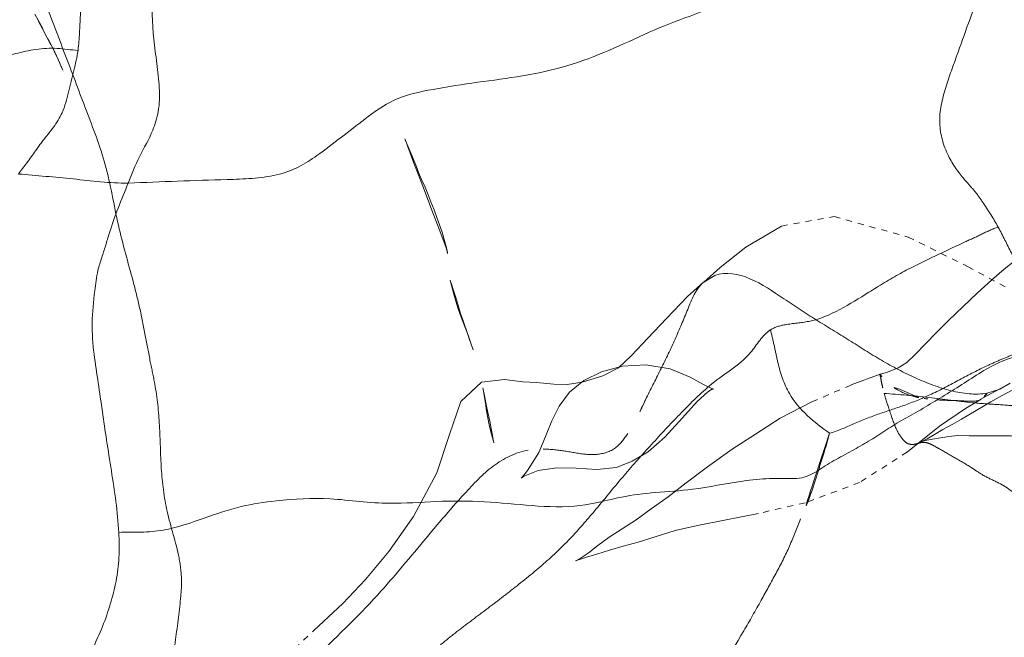
# Model space of a CAD drawing. Units: millimetres. Extents: x -605615453 to 17, y -1703671404 to 113.
# Drawn here: x -605611888 to -605611872, y -1703669566 to -1703669556 of the extents above; entities that cross this region are included whole.
import ezdxf

# ---------------------------------------------------------------- set-up
doc = ezdxf.new("R2010")
doc.units = ezdxf.units.MM
doc.linetypes.add('HIDDEN', pattern=[0.2, 0.1, -0.1])
doc.layers.get('0').update_dxf_attribs({"lineweight": 9, "true_color": 0x1c1c1c})
doc.layers.get('Defpoints').update_dxf_attribs({"color": 3, "lineweight": 0})
doc.styles.add('2F обычный', font='Montserrat-Light.ttf', dxfattribs={"width": 0.8})
doc.dimstyles.new('stroitelniy3', dxfattribs={"dimtxt": 80, "dimasz": 30, "dimexe": 5, "dimexo": 10, "dimgap": 20, "dimtad": 1, "dimtoh": 1, "dimdec": 0, "dimrnd": 5, "dimtxsty": '2F обычный', "dimblk": 'ARCHTICK', "dimcen": 0.09, "dimdle": 2, "dimadec": 0, "dimazin": 2, "dimtfac": 1, "dimtdec": 0, "dimtmove": 1, "dimatfit": 3, "dimfxl": 10, "dimtfill": 1, "dimtolj": 1, "dimtzin": 0, "dimarcsym": 1})

# ---------------------------------------------------------------- blocks, each defined once
blk = doc.blocks.new('_ArchTick')
at = {"color": 0, "linetype": 'ByBlock', "const_width": 0.15}
blk.add_lwpolyline([(-0.5, -0.5), (0.5, 0.5)], dxfattribs=at)
blk = doc.blocks.new('*D247')
at = {"color": 0, "lineweight": -2, "transparency": 16777216}
for p, q in [((-605611346.584, -1703669624.26), (-605611346.584, -1703669021.231)), ((-605611902.083, -1703669023.231), (-605611341.584, -1703669023.231)), ((-605611626.54, -1703669622.26), (-605611341.584, -1703669622.26))]:
    blk.add_line(p, q, dxfattribs=at)
at = {"layer": 'Defpoints', "color": 0, "lineweight": 30, "transparency": 16777216}
for p in [(-605611912.083, -1703669023.231, 2.036), (-605611346.584, -1703669023.231), (-605611636.54, -1703669622.26, 25.349)]:
    blk.add_point(p, dxfattribs=at)
at = {"color": 0, "lineweight": -2, "transparency": 16777216, "xscale": 25, "yscale": 25, "zscale": 25}
for p, rotation in [((-605611346.584, -1703669023.231), 90), ((-605611346.584, -1703669622.26), 270)]:
    blk.add_blockref('_ArchTick', p, dxfattribs=dict(at, rotation=rotation))
at = {"color": 0, "transparency": 16777216, "insert": (-605611391.941, -1703669322.745), "char_height": 50, "attachment_point": 5, "rotation": 90, "style": '2F обычный', "bg_fill": 3, "box_fill_scale": 1.1, "bg_fill_color": 256, "bg_fill_true_color": 13158600, "bg_fill_transparency": 0}
blk.add_mtext('\\A1;600', dxfattribs=at)

msp = doc.modelspace()

# ---------------------------------------------------------------- linework, layer by layer
at = {"linetype": 'HIDDEN'}
for p, q in [((-605611887.671, -1703669556.098), (-605611887.803, -1703669555.865)), ((-605611887.503, -1703669556.428), (-605611887.394, -1703669556.666)), ((-605611887.357, -1703669556.748), (-605611887.431, -1703669556.581)), ((-605611887.376, -1703669556.703), (-605611887.342, -1703669556.781)), ((-605611887.333, -1703669556.802), (-605611887.332, -1703669556.804)), ((-605611881.001, -1703669560.247), (-605611881.002, -1703669560.246)), ((-605611876.868, -1703669560.245), (-605611876.87, -1703669560.247)), ((-605611876.688, -1703669560.138), (-605611876.868, -1703669560.245)), ((-605611880.859, -1703669560.709), (-605611880.862, -1703669560.7)), ((-605611880.652, -1703669561.31), (-605611880.706, -1703669561.147)), ((-605611880.668, -1703669561.26), (-605611880.643, -1703669561.339)), ((-605611880.643, -1703669561.339), (-605611880.638, -1703669561.352)), ((-605611873.984, -1703669561.754), (-605611873.984, -1703669561.754)), ((-605611872.029, -1703669561.996), (-605611872.234, -1703669562.064)), ((-605611871.858, -1703669561.902), (-605611872.029, -1703669561.996)), ((-605611872.026, -1703669561.994), (-605611872.029, -1703669561.996)), ((-605611872.334, -1703669562.161), (-605611872.336, -1703669562.162)), ((-605611872.653, -1703669562.486), (-605611872.176, -1703669562.206)), ((-605611877.215, -1703669562.464), (-605611877.504, -1703669562.783)), ((-605611873.012, -1703669562.601), (-605611873.537, -1703669563.025)), ((-605611877.504, -1703669562.783), (-605611877.777, -1703669563.02)), ((-605611877.777, -1703669563.02), (-605611878.036, -1703669563.178))]:
    msp.add_line(p, q, dxfattribs=at)
for points in [[(-605611887.54, -1703669556.365), (-605611887.603, -1703669556.242), (-605611887.675, -1703669556.103), (-605611887.744, -1703669555.972)], [(-605611887.438, -1703669556.573), (-605611887.487, -1703669556.472), (-605611887.583, -1703669556.268)], [(-605611881.74, -1703669557.936), (-605611881.754, -1703669557.901), (-605611881.754, -1703669557.902)], [(-605611881.754, -1703669557.902), (-605611881.698, -1703669558.034), (-605611881.634, -1703669558.187)], [(-605611881.703, -1703669558.034), (-605611881.72, -1703669557.987), (-605611881.737, -1703669557.942), (-605611881.74, -1703669557.936)], [(-605611881.553, -1703669558.44), (-605611881.605, -1703669558.303), (-605611881.703, -1703669558.034)], [(-605611881.634, -1703669558.187), (-605611881.554, -1703669558.386), (-605611881.527, -1703669558.452), (-605611881.478, -1703669558.566), (-605611881.423, -1703669558.695), (-605611881.373, -1703669558.817), (-605611881.326, -1703669558.936), (-605611881.276, -1703669559.062), (-605611881.228, -1703669559.189), (-605611881.185, -1703669559.309), (-605611881.144, -1703669559.429), (-605611881.108, -1703669559.548), (-605611881.078, -1703669559.663), (-605611881.056, -1703669559.764), (-605611881.054, -1703669559.772)], [(-605611881.293, -1703669559.114), (-605611881.431, -1703669558.747), (-605611881.553, -1703669558.44)], [(-605611881.114, -1703669559.58), (-605611881.206, -1703669559.337), (-605611881.293, -1703669559.114)], [(-605611871.956, -1703669560.035), (-605611871.574, -1703669559.728), (-605611871.396, -1703669559.583), (-605611871.227, -1703669559.45), (-605611871.07, -1703669559.333), (-605611870.928, -1703669559.232), (-605611870.78, -1703669559.141), (-605611870.691, -1703669559.091)], [(-605611876.868, -1703669560.245), (-605611876.6, -1703669560.006), (-605611876.18, -1703669559.674), (-605611875.598, -1703669559.329), (-605611874.735, -1703669559.176), (-605611873.524, -1703669559.51), (-605611872.554, -1703669559.992), (-605611871.852, -1703669560.371)], [(-605611881.054, -1703669559.772), (-605611881.053, -1703669559.779), (-605611881.073, -1703669559.705), (-605611881.114, -1703669559.58)], [(-605611872.865, -1703669560.877), (-605611872.392, -1703669560.424), (-605611872.164, -1703669560.216), (-605611871.956, -1703669560.035)], [(-605611883.997, -1703669566.647), (-605611883.239, -1703669565.947), (-605611882.767, -1703669565.503), (-605611882.394, -1703669565.113), (-605611882.013, -1703669564.651), (-605611881.61, -1703669564.082), (-605611881.228, -1703669563.365), (-605611881.023, -1703669562.74), (-605611880.838, -1703669562.198), (-605611880.5, -1703669561.883), (-605611880.122, -1703669561.841), (-605611879.826, -1703669561.876), (-605611879.6, -1703669561.891), (-605611879.316, -1703669561.917), (-605611879.099, -1703669561.924), (-605611878.852, -1703669561.882), (-605611878.515, -1703669561.778), (-605611878.26, -1703669561.648), (-605611878.047, -1703669561.448), (-605611877.781, -1703669561.164), (-605611877.476, -1703669560.842), (-605611877.13, -1703669560.482), (-605611876.87, -1703669560.247)], [(-605611880.954, -1703669560.442), (-605611880.995, -1703669560.278), (-605611881.01, -1703669560.214)], [(-605611881.01, -1703669560.214), (-605611881.005, -1703669560.233), (-605611881, -1703669560.251)], [(-605611881, -1703669560.251), (-605611880.999, -1703669560.253), (-605611881.001, -1703669560.247)], [(-605611880.997, -1703669560.259), (-605611880.967, -1703669560.351), (-605611880.926, -1703669560.483), (-605611880.888, -1703669560.607), (-605611880.844, -1703669560.76)], [(-605611880.83, -1703669560.822), (-605611880.879, -1703669560.686), (-605611880.921, -1703669560.558), (-605611880.954, -1703669560.442)], [(-605611880.862, -1703669560.7), (-605611880.865, -1703669560.689), (-605611880.859, -1703669560.709)], [(-605611880.859, -1703669560.709), (-605611880.837, -1703669560.775), (-605611880.811, -1703669560.85), (-605611880.783, -1703669560.93), (-605611880.706, -1703669561.147)], [(-605611880.857, -1703669560.715), (-605611880.83, -1703669560.811), (-605611880.826, -1703669560.824)], [(-605611880.688, -1703669561.205), (-605611880.731, -1703669561.086), (-605611880.83, -1703669560.822)], [(-605611873.984, -1703669561.754), (-605611873.866, -1703669561.717), (-605611873.689, -1703669561.649), (-605611873.547, -1703669561.561), (-605611873.41, -1703669561.433), (-605611873.245, -1703669561.255), (-605611873.065, -1703669561.073), (-605611872.865, -1703669560.877)], [(-605611879.802, -1703669563.399), (-605611879.748, -1703669563.326), (-605611879.634, -1703669563.149), (-605611879.565, -1703669563.033), (-605611879.518, -1703669562.932), (-605611879.442, -1703669562.745), (-605611879.352, -1703669562.518), (-605611879.233, -1703669562.276), (-605611879.062, -1703669562.047), (-605611878.827, -1703669561.855), (-605611878.536, -1703669561.714), (-605611878.196, -1703669561.624), (-605611877.815, -1703669561.601), (-605611877.416, -1703669561.665), (-605611877.088, -1703669561.804), (-605611876.869, -1703669561.922), (-605611876.818, -1703669561.947)], [(-605611878.951, -1703669564.8), (-605611878.96, -1703669564.804), (-605611878.889, -1703669564.766), (-605611878.758, -1703669564.678), (-605611878.599, -1703669564.555), (-605611878.411, -1703669564.417), (-605611878.202, -1703669564.281), (-605611877.972, -1703669564.133), (-605611877.724, -1703669563.956), (-605611877.45, -1703669563.757), (-605611877.152, -1703669563.528), (-605611876.807, -1703669563.269), (-605611876.403, -1703669562.979), (-605611876.023, -1703669562.734), (-605611875.62, -1703669562.472), (-605611875.101, -1703669562.205), (-605611874.455, -1703669561.929), (-605611873.984, -1703669561.754)], [(-605611880.399, -1703669562.466), (-605611880.419, -1703669562.35), (-605611880.437, -1703669562.224), (-605611880.456, -1703669562.103), (-605611880.474, -1703669562.004), (-605611880.48, -1703669561.974)], [(-605611880.48, -1703669561.974), (-605611880.446, -1703669562.132), (-605611880.421, -1703669562.249)], [(-605611876.731, -1703669561.994), (-605611876.725, -1703669561.99), (-605611876.802, -1703669562.039), (-605611876.972, -1703669562.2), (-605611877.215, -1703669562.464)], [(-605611876.818, -1703669561.947), (-605611876.717, -1703669561.993), (-605611876.709, -1703669561.996)], [(-605611876.709, -1703669561.996), (-605611876.731, -1703669561.995), (-605611876.731, -1703669561.994)], [(-605611872.026, -1703669561.994), (-605611872.17, -1703669562.07), (-605611872.336, -1703669562.162)], [(-605611872.176, -1703669562.206), (-605611872.003, -1703669562.108), (-605611871.817, -1703669562.009)], [(-605611872.334, -1703669562.161), (-605611872.588, -1703669562.315), (-605611873.012, -1703669562.601)], [(-605611880.421, -1703669562.249), (-605611880.394, -1703669562.379), (-605611880.366, -1703669562.52)], [(-605611880.308, -1703669562.822), (-605611880.297, -1703669562.874), (-605611880.299, -1703669562.869), (-605611880.318, -1703669562.793), (-605611880.345, -1703669562.694), (-605611880.374, -1703669562.582), (-605611880.399, -1703669562.466)], [(-605611873.302, -1703669562.858), (-605611873.325, -1703669562.865), (-605611873.311, -1703669562.859), (-605611873.214, -1703669562.811), (-605611873.093, -1703669562.739), (-605611872.958, -1703669562.659), (-605611872.809, -1703669562.576), (-605611872.653, -1703669562.486)], [(-605611880.366, -1703669562.52), (-605611880.315, -1703669562.789), (-605611880.308, -1703669562.822)], [(-605611870.432, -1703669562.784), (-605611870.681, -1703669562.781), (-605611870.962, -1703669562.781), (-605611871.282, -1703669562.783), (-605611871.578, -1703669562.772), (-605611871.844, -1703669562.763), (-605611872.089, -1703669562.761), (-605611872.321, -1703669562.763), (-605611872.527, -1703669562.761), (-605611872.714, -1703669562.755), (-605611872.86, -1703669562.77), (-605611873.03, -1703669562.8), (-605611873.16, -1703669562.82), (-605611873.247, -1703669562.84), (-605611873.302, -1703669562.858)], [(-605611873.537, -1703669563.025), (-605611874.32, -1703669563.523), (-605611875.211, -1703669563.857), (-605611875.97, -1703669564.03), (-605611876.529, -1703669564.138), (-605611876.971, -1703669564.229), (-605611877.334, -1703669564.311), (-605611877.663, -1703669564.413), (-605611877.939, -1703669564.5), (-605611878.185, -1703669564.564), (-605611878.409, -1703669564.63), (-605611878.614, -1703669564.698), (-605611878.786, -1703669564.748), (-605611878.916, -1703669564.788), (-605611878.951, -1703669564.8)], [(-605611878.036, -1703669563.178), (-605611878.294, -1703669563.277), (-605611878.612, -1703669563.311), (-605611878.952, -1703669563.29), (-605611879.268, -1703669563.284), (-605611879.574, -1703669563.329), (-605611879.794, -1703669563.414), (-605611879.814, -1703669563.425)], [(-605611879.814, -1703669563.425), (-605611879.851, -1703669563.452), (-605611879.802, -1703669563.399)]]:
    msp.add_lwpolyline(points, dxfattribs=at)
at = {"linetype": 'Continuous'}
for points, knots in [([(-605611885.856, -1703669556.273), (-605611885.885, -1703669556.006), (-605611885.888, -1703669555.47), (-605611885.872, -1703669554.668), (-605611885.936, -1703669553.867), (-605611885.959, -1703669553.333), (-605611885.974, -1703669553.065)], [0, 0, 0, 0, 0.250206, 0.499801, 0.74992, 1, 1, 1, 1]), ([(-605611887.095, -1703669556.456), (-605611887.081, -1703669556.361), (-605611887.071, -1703669556.169), (-605611887.055, -1703669555.884), (-605611887.045, -1703669555.599), (-605611887.057, -1703669555.31), (-605611887.082, -1703669555.018), (-605611887.111, -1703669554.722), (-605611887.149, -1703669554.425), (-605611887.192, -1703669554.23), (-605611887.21, -1703669554.133)], [0, 0, 0, 0, 0.123243, 0.245833, 0.367145, 0.490078, 0.616313, 0.744282, 0.872427, 1, 1, 1, 1]), ([(-605611875.739, -1703669555.442), (-605611875.85, -1703669555.48), (-605611876.078, -1703669555.544), (-605611876.53, -1703669555.69), (-605611877.093, -1703669555.893), (-605611877.765, -1703669556.15), (-605611878.196, -1703669556.362), (-605611878.417, -1703669556.456)], [0, 0, 0, 0, 0.12286, 0.247605, 0.497822, 0.748342, 1, 1, 1, 1]), ([(-605611886.275, -1703669558.626), (-605611886.219, -1703669558.481), (-605611886.097, -1703669558.187), (-605611885.881, -1703669557.821), (-605611885.764, -1703669557.437), (-605611885.757, -1703669557.064), (-605611885.806, -1703669556.67), (-605611885.842, -1703669556.405), (-605611885.856, -1703669556.273)], [0, 0, 0, 0, 0.189436, 0.387143, 0.516486, 0.673636, 0.83745, 1, 1, 1, 1]), ([(-605611887.095, -1703669556.456), (-605611887.21, -1703669556.45), (-605611887.437, -1703669556.412), (-605611887.783, -1703669556.43), (-605611888.097, -1703669556.506), (-605611888.3, -1703669556.553), (-605611888.387, -1703669556.588)], [0, 0, 0, 0, 0.261927, 0.525992, 0.784334, 1, 1, 1, 1]), ([(-605611888.069, -1703669558.479), (-605611888.024, -1703669558.416), (-605611887.926, -1703669558.292), (-605611887.788, -1703669558.096), (-605611887.646, -1703669557.9), (-605611887.484, -1703669557.706), (-605611887.332, -1703669557.458), (-605611887.245, -1703669557.136), (-605611887.165, -1703669556.795), (-605611887.111, -1703669556.566), (-605611887.095, -1703669556.456)], [0, 0, 0, 0, 0.101484, 0.207318, 0.313965, 0.419577, 0.53894, 0.692477, 0.853603, 1, 1, 1, 1]), ([(-605611878.417, -1703669556.456), (-605611878.642, -1703669556.552), (-605611879.104, -1703669556.728), (-605611879.829, -1703669556.884), (-605611880.563, -1703669556.975), (-605611881.05, -1703669557.05), (-605611881.291, -1703669557.094)], [0, 0, 0, 0, 0.248778, 0.500131, 0.751049, 1, 1, 1, 1]), ([(-605611881.291, -1703669557.094), (-605611881.507, -1703669557.133), (-605611881.919, -1703669557.219), (-605611882.387, -1703669557.562), (-605611882.794, -1703669557.882), (-605611883.055, -1703669558.08), (-605611883.191, -1703669558.177)], [0, 0, 0, 0, 0.297148, 0.556502, 0.774291, 1, 1, 1, 1]), ([(-605611883.191, -1703669558.177), (-605611883.285, -1703669558.243), (-605611883.49, -1703669558.381), (-605611883.853, -1703669558.508), (-605611884.251, -1703669558.555), (-605611884.792, -1703669558.575), (-605611885.467, -1703669558.591), (-605611886.006, -1703669558.619), (-605611886.275, -1703669558.626)], [0, 0, 0, 0, 0.109358, 0.232414, 0.360115, 0.488443, 0.744863, 1, 1, 1, 1]), ([(-605611888.069, -1703669558.479), (-605611887.772, -1703669558.505), (-605611887.174, -1703669558.549), (-605611886.576, -1703669558.633), (-605611886.275, -1703669558.626)], [0, 0, 0, 0, 0.49833, 1, 1, 1, 1]), ([(-605611886.275, -1703669558.626), (-605611886.328, -1703669558.763), (-605611886.441, -1703669559.032), (-605611886.565, -1703669559.374), (-605611886.642, -1703669559.648), (-605611886.709, -1703669559.851), (-605611886.787, -1703669560.092), (-605611886.808, -1703669560.277), (-605611886.822, -1703669560.389)], [0, 0, 0, 0, 0.238685, 0.471599, 0.589395, 0.699586, 0.817961, 1, 1, 1, 1]), ([(-605611886.822, -1703669560.389), (-605611886.843, -1703669560.563), (-605611886.877, -1703669560.909), (-605611886.841, -1703669561.415), (-605611886.763, -1703669561.895), (-605611886.697, -1703669562.364), (-605611886.627, -1703669562.843), (-605611886.522, -1703669563.5), (-605611886.445, -1703669564.003), (-605611886.429, -1703669564.342)], [0, 0, 0, 0, 0.132106, 0.260954, 0.38023, 0.498736, 0.61783, 0.744642, 1, 1, 1, 1]), ([(-605611873.71, -1703669562.554), (-605611873.608, -1703669562.493), (-605611873.396, -1703669562.38), (-605611873.085, -1703669562.191), (-605611872.766, -1703669562.001), (-605611872.452, -1703669561.795), (-605611872.127, -1703669561.589), (-605611871.75, -1703669561.446), (-605611871.325, -1703669561.35), (-605611871.024, -1703669561.309), (-605611870.866, -1703669561.289)], [0, 0, 0, 0, 0.112742, 0.228344, 0.34663, 0.466593, 0.586188, 0.711111, 0.848737, 1, 1, 1, 1]), ([(-605611876.23, -1703669563.501), (-605611876.085, -1703669563.48), (-605611875.867, -1703669563.459), (-605611875.586, -1703669563.458), (-605611875.397, -1703669563.463), (-605611875.227, -1703669563.446), (-605611875.08, -1703669563.38), (-605611874.947, -1703669563.296), (-605611874.764, -1703669563.176), (-605611874.522, -1703669563.049), (-605611874.24, -1703669562.893), (-605611873.972, -1703669562.726), (-605611873.8, -1703669562.608), (-605611873.71, -1703669562.554)], [0, 0, 0, 0, 0.159809, 0.236422, 0.305114, 0.364823, 0.420315, 0.477281, 0.536604, 0.657362, 0.773737, 0.886275, 1, 1, 1, 1]), ([(-605611878.888, -1703669563.901), (-605611878.66, -1703669563.873), (-605611878.258, -1703669563.756), (-605611877.643, -1703669563.68), (-605611876.976, -1703669563.647), (-605611876.505, -1703669563.54), (-605611876.23, -1703669563.501)], [0, 0, 0, 0, 0.256187, 0.464358, 0.690014, 1, 1, 1, 1]), ([(-605611883.856, -1703669563.824), (-605611883.564, -1703669563.79), (-605611882.941, -1703669563.76), (-605611882.327, -1703669563.864), (-605611882.002, -1703669563.865)], [0, 0, 0, 0, 0.474896, 1, 1, 1, 1]), ([(-605611886.429, -1703669564.342), (-605611886.308, -1703669564.333), (-605611886.065, -1703669564.343), (-605611885.589, -1703669564.302), (-605611885.052, -1703669564.115), (-605611884.451, -1703669563.902), (-605611884.048, -1703669563.846), (-605611883.856, -1703669563.824)], [0, 0, 0, 0, 0.137952, 0.275332, 0.540641, 0.77972, 1, 1, 1, 1]), ([(-605611882.002, -1703669563.865), (-605611881.748, -1703669563.867), (-605611881.232, -1703669563.822), (-605611880.453, -1703669563.827), (-605611879.673, -1703669563.91), (-605611879.147, -1703669563.934), (-605611878.888, -1703669563.901)], [0, 0, 0, 0, 0.244474, 0.497523, 0.748207, 1, 1, 1, 1]), ([(-605611886.429, -1703669564.342), (-605611886.422, -1703669564.478), (-605611886.415, -1703669564.744), (-605611886.465, -1703669565.137), (-605611886.562, -1703669565.514), (-605611886.734, -1703669566.016), (-605611887.086, -1703669566.666), (-605611887.173, -1703669567.275), (-605611887.21, -1703669567.604)], [0, 0, 0, 0, 0.120735, 0.235852, 0.35008, 0.464541, 0.705943, 1, 1, 1, 1])]:
    msp.add_open_spline(points, degree=3, knots=knots, dxfattribs=at)
at = {"linetype": 'HIDDEN'}
for points, knots in [([(-605611886.65, -1703669558.327), (-605611886.734, -1703669558.023), (-605611886.961, -1703669557.443), (-605611887.288, -1703669556.559), (-605611887.583, -1703669555.815), (-605611887.787, -1703669555.177), (-605611887.848, -1703669554.835), (-605611887.875, -1703669554.661)], [0, 0, 0, 0, 0.243846, 0.481776, 0.73099, 0.864027, 1, 1, 1, 1]), ([(-605611872.332, -1703669555.471), (-605611872.48, -1703669555.826), (-605611872.666, -1703669556.374), (-605611872.935, -1703669557.096), (-605611873.023, -1703669557.487), (-605611873.008, -1703669557.685)], [0, 0, 0, 0, 0.496489, 0.744524, 1, 1, 1, 1]), ([(-605611873.008, -1703669557.685), (-605611872.995, -1703669557.867), (-605611872.891, -1703669558.202), (-605611872.642, -1703669558.535), (-605611872.434, -1703669558.759), (-605611872.254, -1703669559.01), (-605611872.131, -1703669559.209), (-605611872.054, -1703669559.348)], [0, 0, 0, 0, 0.282739, 0.524208, 0.637782, 0.755634, 1, 1, 1, 1]), ([(-605611885.841, -1703669561.911), (-605611885.863, -1703669561.791), (-605611885.919, -1703669561.528), (-605611885.997, -1703669561.112), (-605611886.083, -1703669560.67), (-605611886.233, -1703669560.07), (-605611886.462, -1703669559.3), (-605611886.56, -1703669558.652), (-605611886.65, -1703669558.327)], [0, 0, 0, 0, 0.100127, 0.219055, 0.345116, 0.467554, 0.724189, 1, 1, 1, 1]), ([(-605611874.169, -1703669560.413), (-605611873.998, -1703669560.308), (-605611873.662, -1703669560.095), (-605611873.126, -1703669559.84), (-605611872.683, -1703669559.628), (-605611872.325, -1703669559.466), (-605611872.149, -1703669559.377), (-605611872.054, -1703669559.348)], [0, 0, 0, 0, 0.253425, 0.50266, 0.750948, 0.875066, 1, 1, 1, 1]), ([(-605611872.054, -1703669559.348), (-605611871.978, -1703669559.486), (-605611871.878, -1703669559.702), (-605611871.724, -1703669559.981), (-605611871.513, -1703669560.454), (-605611871.359, -1703669560.882), (-605611871.34, -1703669561.241)], [0, 0, 0, 0, 0.233281, 0.350054, 0.470206, 1, 1, 1, 1]), ([(-605611874.493, -1703669561.196), (-605611874.671, -1703669561.084), (-605611875.036, -1703669560.864), (-605611875.691, -1703669560.433), (-605611876.312, -1703669560.006), (-605611876.688, -1703669560.138)], [0, 0, 0, 0, 0.256615, 0.513447, 1, 1, 1, 1]), ([(-605611876.87, -1703669560.247), (-605611876.998, -1703669560.362), (-605611877.132, -1703669560.702), (-605611877.331, -1703669561.181), (-605611877.562, -1703669561.661), (-605611877.723, -1703669561.976), (-605611877.802, -1703669562.135)], [0, 0, 0, 0, 0.244594, 0.495839, 0.747532, 1, 1, 1, 1]), ([(-605611875.776, -1703669561.028), (-605611875.705, -1703669560.982), (-605611875.491, -1703669560.925), (-605611874.912, -1703669560.895), (-605611874.479, -1703669560.602), (-605611874.169, -1703669560.413)], [0, 0, 0, 0, 0.146969, 0.371093, 1, 1, 1, 1]), ([(-605611876.778, -1703669561.947), (-605611876.559, -1703669561.758), (-605611876.14, -1703669561.544), (-605611875.915, -1703669561.117), (-605611875.776, -1703669561.028)], [0, 0, 0, 0, 0.637557, 1, 1, 1, 1]), ([(-605611875.776, -1703669561.028), (-605611875.755, -1703669561.117), (-605611875.711, -1703669561.293), (-605611875.642, -1703669561.649), (-605611875.461, -1703669562.214), (-605611875.061, -1703669562.54), (-605611874.811, -1703669562.72)], [0, 0, 0, 0, 0.135539, 0.271233, 0.541181, 1, 1, 1, 1]), ([(-605611872.234, -1703669562.064), (-605611872.429, -1703669562.096), (-605611872.843, -1703669562.044), (-605611873.414, -1703669561.823), (-605611873.966, -1703669561.533), (-605611874.317, -1703669561.307), (-605611874.493, -1703669561.196)], [0, 0, 0, 0, 0.241135, 0.492348, 0.745679, 1, 1, 1, 1]), ([(-605611871.34, -1703669561.241), (-605611871.416, -1703669561.247), (-605611871.559, -1703669561.317), (-605611871.771, -1703669561.416), (-605611871.997, -1703669561.507), (-605611872.306, -1703669561.643), (-605611872.686, -1703669561.842), (-605611872.989, -1703669562.006), (-605611873.145, -1703669562.078)], [0, 0, 0, 0, 0.115084, 0.232623, 0.354931, 0.481424, 0.740913, 1, 1, 1, 1]), ([(-605611873.984, -1703669561.754), (-605611873.992, -1703669561.755), (-605611873.972, -1703669561.802), (-605611873.972, -1703669561.849), (-605611873.946, -1703669561.955), (-605611873.931, -1703669562.027), (-605611873.92, -1703669562.068)], [0, 0, 0, 0, 0.071438, 0.283949, 0.605869, 1, 1, 1, 1]), ([(-605611873.959, -1703669561.788), (-605611873.965, -1703669561.78), (-605611873.973, -1703669561.771), (-605611873.98, -1703669561.754), (-605611873.984, -1703669561.754)], [0, 0, 0, 0, 0.693532, 1, 1, 1, 1]), ([(-605611885.444, -1703669564.759), (-605611885.495, -1703669564.501), (-605611885.657, -1703669564.027), (-605611885.746, -1703669563.296), (-605611885.753, -1703669562.598), (-605611885.799, -1703669562.136), (-605611885.841, -1703669561.911)], [0, 0, 0, 0, 0.2732, 0.518835, 0.762036, 1, 1, 1, 1]), ([(-605611878.623, -1703669563.954), (-605611878.471, -1703669563.773), (-605611878.181, -1703669563.413), (-605611877.722, -1703669562.901), (-605611877.265, -1703669562.408), (-605611876.947, -1703669562.092), (-605611876.778, -1703669561.947)], [0, 0, 0, 0, 0.260743, 0.507941, 0.755278, 1, 1, 1, 1]), ([(-605611873.354, -1703669562.136), (-605611873.458, -1703669562.116), (-605611873.681, -1703669562.037), (-605611873.887, -1703669561.896), (-605611873.959, -1703669561.788)], [0, 0, 0, 0, 0.45035, 1, 1, 1, 1]), ([(-605611873.145, -1703669562.078), (-605611873.283, -1703669562.142), (-605611873.562, -1703669562.26), (-605611873.997, -1703669562.394), (-605611874.409, -1703669562.557), (-605611874.676, -1703669562.68), (-605611874.811, -1703669562.72)], [0, 0, 0, 0, 0.255286, 0.508554, 0.763814, 1, 1, 1, 1]), ([(-605611873.92, -1703669562.068), (-605611873.892, -1703669562.168), (-605611873.82, -1703669562.372), (-605611873.739, -1703669562.627), (-605611873.637, -1703669562.8), (-605611873.552, -1703669562.887), (-605611873.453, -1703669562.91), (-605611873.371, -1703669562.886), (-605611873.294, -1703669562.864), (-605611873.208, -1703669562.872), (-605611873.117, -1703669562.917), (-605611872.964, -1703669563.004), (-605611872.754, -1703669563.126), (-605611872.58, -1703669563.224), (-605611872.497, -1703669563.278)], [0, 0, 0, 0, 0.150727, 0.313778, 0.385686, 0.441545, 0.484917, 0.525627, 0.563046, 0.600693, 0.648099, 0.709152, 0.856864, 1, 1, 1, 1]), ([(-605611872.474, -1703669562.219), (-605611872.712, -1703669562.194), (-605611873.192, -1703669562.126), (-605611873.675, -1703669562.084), (-605611873.92, -1703669562.068)], [0, 0, 0, 0, 0.49361, 1, 1, 1, 1]), ([(-605611872.336, -1703669562.162), (-605611872.417, -1703669562.207), (-605611872.639, -1703669562.184), (-605611872.837, -1703669562.183), (-605611872.949, -1703669562.178)], [0, 0, 0, 0, 0.455803, 1, 1, 1, 1]), ([(-605611872.234, -1703669562.064), (-605611872.245, -1703669562.074), (-605611872.278, -1703669562.107), (-605611872.307, -1703669562.145), (-605611872.334, -1703669562.161)], [0, 0, 0, 0, 0.313091, 1, 1, 1, 1]), ([(-605611871.026, -1703669562.322), (-605611871.263, -1703669562.291), (-605611871.626, -1703669562.283), (-605611872.108, -1703669562.245), (-605611872.353, -1703669562.232), (-605611872.474, -1703669562.219)], [0, 0, 0, 0, 0.493971, 0.748119, 1, 1, 1, 1]), ([(-605611878.109, -1703669562.722), (-605611878.168, -1703669562.813), (-605611878.303, -1703669562.998), (-605611878.647, -1703669563.092), (-605611878.985, -1703669563.036), (-605611879.212, -1703669562.997), (-605611879.326, -1703669562.986)], [0, 0, 0, 0, 0.242431, 0.485981, 0.746011, 1, 1, 1, 1]), ([(-605611874.811, -1703669562.72), (-605611874.841, -1703669562.831), (-605611874.895, -1703669563.029), (-605611874.991, -1703669563.314), (-605611875.071, -1703669563.584), (-605611875.169, -1703669563.855), (-605611875.249, -1703669564.032), (-605611875.286, -1703669564.121)], [0, 0, 0, 0, 0.232203, 0.416389, 0.607988, 0.802865, 1, 1, 1, 1]), ([(-605611879.735, -1703669562.995), (-605611879.942, -1703669563.03), (-605611880.342, -1703669563.234), (-605611880.633, -1703669563.549), (-605611880.78, -1703669563.71)], [0, 0, 0, 0, 0.491165, 1, 1, 1, 1]), ([(-605611872.497, -1703669563.278), (-605611872.432, -1703669563.319), (-605611872.301, -1703669563.416), (-605611871.993, -1703669563.545), (-605611871.613, -1703669563.821), (-605611871.166, -1703669564.218), (-605611870.699, -1703669564.661), (-605611870.303, -1703669565.021), (-605611869.966, -1703669565.271), (-605611869.615, -1703669565.494), (-605611869.381, -1703669565.718), (-605611869.269, -1703669565.9)], [0, 0, 0, 0, 0.05525, 0.116692, 0.237906, 0.390619, 0.545999, 0.700512, 0.774936, 0.846512, 1, 1, 1, 1]), ([(-605611881.81, -1703669566.739), (-605611881.781, -1703669566.749), (-605611881.721, -1703669566.782), (-605611881.647, -1703669566.687), (-605611881.566, -1703669566.572), (-605611881.418, -1703669566.408), (-605611881.224, -1703669566.224), (-605611880.993, -1703669566.033), (-605611880.744, -1703669565.843), (-605611880.403, -1703669565.588), (-605611879.98, -1703669565.263), (-605611879.48, -1703669564.863), (-605611879.024, -1703669564.427), (-605611878.753, -1703669564.11), (-605611878.623, -1703669563.954)], [0, 0, 0, 0, 0.02122, 0.038347, 0.073358, 0.125546, 0.190042, 0.261173, 0.335036, 0.409553, 0.558818, 0.70864, 0.857902, 1, 1, 1, 1]), ([(-605611875.286, -1703669564.121), (-605611875.347, -1703669564.268), (-605611875.457, -1703669564.573), (-605611875.685, -1703669565.011), (-605611875.939, -1703669565.47), (-605611876.115, -1703669565.784), (-605611876.212, -1703669565.948)], [0, 0, 0, 0, 0.232249, 0.473742, 0.72097, 1, 1, 1, 1]), ([(-605611881.491, -1703669564.537), (-605611881.756, -1703669564.854), (-605611882.15, -1703669565.334), (-605611882.74, -1703669565.923), (-605611883.039, -1703669566.218), (-605611883.195, -1703669566.365)], [0, 0, 0, 0, 0.495638, 0.743638, 1, 1, 1, 1]), ([(-605611885.792, -1703669567.652), (-605611885.684, -1703669567.182), (-605611885.547, -1703669566.468), (-605611885.438, -1703669565.626), (-605611885.39, -1703669565.134), (-605611885.419, -1703669564.883), (-605611885.444, -1703669564.759)], [0, 0, 0, 0, 0.49463, 0.743696, 0.870455, 1, 1, 1, 1]), ([(-605611876.212, -1703669565.948), (-605611876.466, -1703669566.377), (-605611876.85, -1703669567.024), (-605611877.326, -1703669567.907), (-605611877.5, -1703669568.382), (-605611877.573, -1703669568.622)], [0, 0, 0, 0, 0.497631, 0.749795, 1, 1, 1, 1])]:
    msp.add_open_spline(points, degree=3, knots=knots, dxfattribs=at)
for points in [[(-605611877.802, -1703669562.135), (-605611877.899, -1703669562.333), (-605611877.989, -1703669562.536), (-605611878.109, -1703669562.722)], [(-605611873.207, -1703669562.157), (-605611873.256, -1703669562.151), (-605611873.305, -1703669562.145), (-605611873.354, -1703669562.136)], [(-605611872.949, -1703669562.178), (-605611873.035, -1703669562.174), (-605611873.121, -1703669562.168), (-605611873.207, -1703669562.157)], [(-605611879.326, -1703669562.986), (-605611879.462, -1703669562.974), (-605611879.601, -1703669562.972), (-605611879.735, -1703669562.995)], [(-605611880.78, -1703669563.71), (-605611881.026, -1703669563.978), (-605611881.258, -1703669564.258), (-605611881.491, -1703669564.537)]]:
    msp.add_open_spline(points, degree=3, dxfattribs=at)

# ---------------------------------------------------------------- next in the draw order: dimensions: what is measured, and where the dimension line sits
at = {"color": 252}
dim = msp.add_linear_dim(base=(-605611346.584, -1703669023.231, -2.036), p1=(-605611636.54, -1703669622.26, 23.313), p2=(-605611912.083, -1703669023.231), angle=90, dimstyle='stroitelniy3', override={"dimtxt": 50, "dimasz": 25}, dxfattribs=at)
dim.commit()
dim.dimension.update_dxf_attribs({"geometry": '*D247', "text_midpoint": (-605611391.941, -1703669322.745, -2.036)})

doc.saveas('drawing.dxf')
